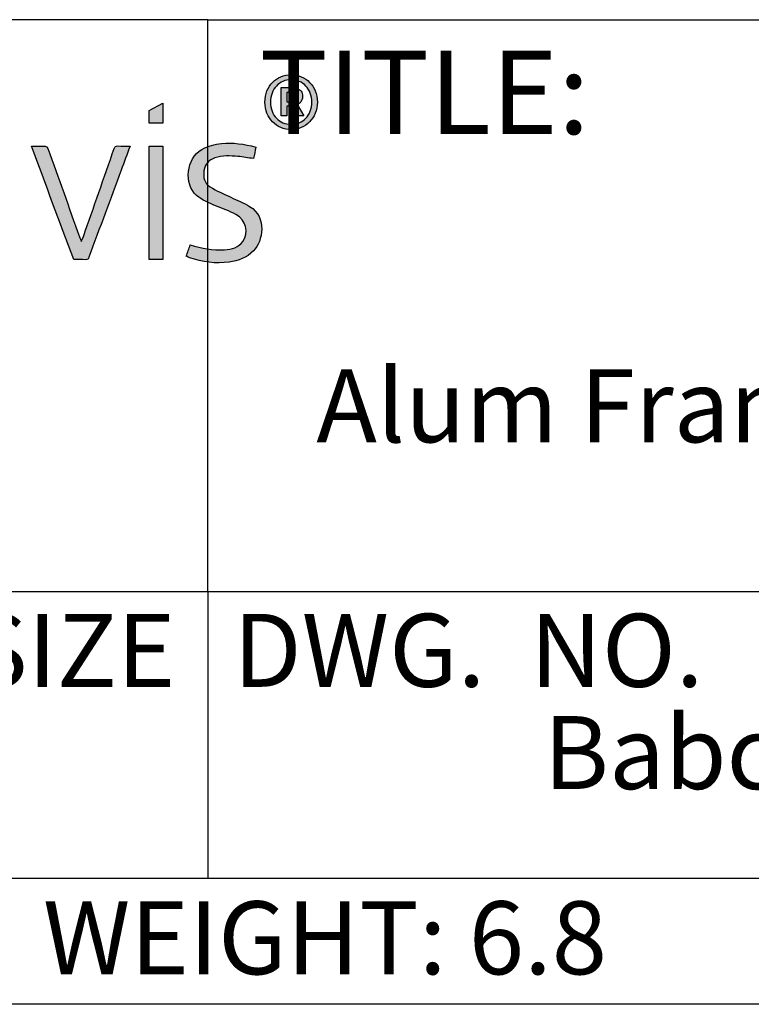
# Paper-space layout 'SHEET 2' of a CAD drawing. Units: inches. Extents: x 0.7 to 60.5, y 1.1 to 46.9.
# Drawn here: x 45.7 to 49.7, y 2.2 to 7.7 of the extents above; entities that cross this region are included whole.
import ezdxf

# ---------------------------------------------------------------- set-up
doc = ezdxf.new("R2010")
doc.units = ezdxf.units.IN
doc.header["$MEASUREMENT"] = 0
for name, color, linetype in [('BABCOCK', 7, 'Continuous'), ('FORMAT', 7, 'Continuous'), ('LAYER_1', 179, 'Continuous')]:
    doc.layers.add(name, color=color, linetype=linetype)
doc.styles.add('SLDTEXTSTYLE0', font='TXT', dxfattribs={"width": 0.605})

# ---------------------------------------------------------------- blocks, each defined once
blk = doc.blocks.new('Babcock Davis Logo - Block_1')
at = {"linetype": 'Continuous', "ltscale": 6.22}
h = blk.add_hatch(color=7, dxfattribs=at)
edge = h.paths.add_edge_path(flags=0)
edge.add_spline(control_points=[(30.409, 3.995), (30.435, 3.933), (30.448, 3.864), (30.448, 3.788), (30.448, 3.712), (30.435, 3.643), (30.409, 3.58), (30.383, 3.518), (30.348, 3.465), (30.304, 3.42)], knot_values=[11, 11, 11, 11, 12, 12, 12, 13, 13, 13, 14, 14, 14, 14], weights=[1, 1, 1, 1, 1, 1, 1, 1, 1, 1], degree=3, periodic=0)
edge.add_spline(control_points=[(30.304, 3.42), (30.26, 3.375), (30.208, 3.34), (30.149, 3.315)], knot_values=[14, 14, 14, 14, 15, 15, 15, 15], weights=[1, 1, 1, 1], degree=3, periodic=0)
edge.add_spline(control_points=[(30.149, 3.315), (30.089, 3.29), (30.026, 3.277), (29.958, 3.277)], knot_values=[15, 15, 15, 15, 16, 16, 16, 16], weights=[1, 1, 1, 1], degree=3, periodic=0)
edge.add_spline(control_points=[(29.958, 3.277), (29.891, 3.277), (29.828, 3.29), (29.769, 3.315)], knot_values=[0, 0, 0, 0, 1, 1, 1, 1], weights=[1, 1, 1, 1], degree=3, periodic=0)
edge.add_spline(control_points=[(29.769, 3.315), (29.71, 3.34), (29.659, 3.375), (29.615, 3.42)], knot_values=[1, 1, 1, 1, 2, 2, 2, 2], weights=[1, 1, 1, 1], degree=3, periodic=0)
edge.add_spline(control_points=[(29.615, 3.42), (29.571, 3.465), (29.536, 3.518), (29.51, 3.58)], knot_values=[2, 2, 2, 2, 3, 3, 3, 3], weights=[1, 1, 1, 1], degree=3, periodic=0)
edge.add_spline(control_points=[(29.51, 3.58), (29.484, 3.643), (29.471, 3.712), (29.471, 3.788), (29.471, 3.864), (29.484, 3.933), (29.51, 3.995)], knot_values=[3, 3, 3, 3, 4, 4, 4, 5, 5, 5, 5], weights=[1, 1, 1, 1, 1, 1, 1], degree=3, periodic=0)
edge.add_spline(control_points=[(29.51, 3.995), (29.536, 4.057), (29.571, 4.111), (29.615, 4.156)], knot_values=[5, 5, 5, 5, 6, 6, 6, 6], weights=[1, 1, 1, 1], degree=3, periodic=0)
edge.add_spline(control_points=[(29.615, 4.156), (29.659, 4.201), (29.71, 4.236), (29.769, 4.261)], knot_values=[6, 6, 6, 6, 7, 7, 7, 7], weights=[1, 1, 1, 1], degree=3, periodic=0)
edge.add_spline(control_points=[(29.769, 4.261), (29.828, 4.286), (29.891, 4.298), (29.958, 4.298), (30.026, 4.298), (30.089, 4.286), (30.149, 4.261)], knot_values=[7, 7, 7, 7, 8, 8, 8, 9, 9, 9, 9], weights=[1, 1, 1, 1, 1, 1, 1], degree=3, periodic=0)
edge.add_spline(control_points=[(30.149, 4.261), (30.208, 4.236), (30.26, 4.201), (30.304, 4.156)], knot_values=[9, 9, 9, 9, 10, 10, 10, 10], weights=[1, 1, 1, 1], degree=3, periodic=0)
edge.add_spline(control_points=[(30.304, 4.156), (30.348, 4.111), (30.383, 4.057), (30.409, 3.995)], knot_values=[10, 10, 10, 10, 11, 11, 11, 11], weights=[1, 1, 1, 1], degree=3, periodic=0)
edge = h.paths.add_edge_path(flags=0)
edge.add_spline(control_points=[(29.805, 3.403), (29.852, 3.383), (29.903, 3.373), (29.958, 3.373)], knot_values=[15, 15, 15, 15, 16, 16, 16, 16], weights=[1, 1, 1, 1], degree=3, periodic=0)
edge.add_spline(control_points=[(29.958, 3.373), (30.012, 3.373), (30.062, 3.383), (30.11, 3.403)], knot_values=[0, 0, 0, 0, 1, 1, 1, 1], weights=[1, 1, 1, 1], degree=3, periodic=0)
edge.add_spline(control_points=[(30.11, 3.403), (30.157, 3.423), (30.198, 3.451), (30.233, 3.487)], knot_values=[1, 1, 1, 1, 2, 2, 2, 2], weights=[1, 1, 1, 1], degree=3, periodic=0)
edge.add_spline(control_points=[(30.233, 3.487), (30.268, 3.523), (30.295, 3.567), (30.315, 3.618)], knot_values=[2, 2, 2, 2, 3, 3, 3, 3], weights=[1, 1, 1, 1], degree=3, periodic=0)
edge.add_spline(control_points=[(30.315, 3.618), (30.334, 3.669), (30.344, 3.726), (30.344, 3.788), (30.344, 3.848), (30.334, 3.904), (30.315, 3.955)], knot_values=[3, 3, 3, 3, 4, 4, 4, 5, 5, 5, 5], weights=[1, 1, 1, 1, 1, 1, 1], degree=3, periodic=0)
edge.add_spline(control_points=[(30.315, 3.955), (30.295, 4.006), (30.268, 4.05), (30.233, 4.087)], knot_values=[5, 5, 5, 5, 6, 6, 6, 6], weights=[1, 1, 1, 1], degree=3, periodic=0)
edge.add_spline(control_points=[(30.233, 4.087), (30.198, 4.124), (30.157, 4.153), (30.11, 4.174)], knot_values=[6, 6, 6, 6, 7, 7, 7, 7], weights=[1, 1, 1, 1], degree=3, periodic=0)
edge.add_spline(control_points=[(30.11, 4.174), (30.062, 4.195), (30.012, 4.205), (29.958, 4.205), (29.903, 4.205), (29.852, 4.195), (29.805, 4.174)], knot_values=[7, 7, 7, 7, 8, 8, 8, 9, 9, 9, 9], weights=[1, 1, 1, 1, 1, 1, 1], degree=3, periodic=0)
edge.add_spline(control_points=[(29.805, 4.174), (29.759, 4.153), (29.718, 4.124), (29.685, 4.087)], knot_values=[9, 9, 9, 9, 10, 10, 10, 10], weights=[1, 1, 1, 1], degree=3, periodic=0)
edge.add_spline(control_points=[(29.685, 4.087), (29.651, 4.05), (29.624, 4.006), (29.604, 3.955)], knot_values=[10, 10, 10, 10, 11, 11, 11, 11], weights=[1, 1, 1, 1], degree=3, periodic=0)
edge.add_spline(control_points=[(29.604, 3.955), (29.585, 3.904), (29.575, 3.848), (29.575, 3.788), (29.575, 3.726), (29.585, 3.669), (29.604, 3.618)], knot_values=[11, 11, 11, 11, 12, 12, 12, 13, 13, 13, 13], weights=[1, 1, 1, 1, 1, 1, 1], degree=3, periodic=0)
edge.add_spline(control_points=[(29.604, 3.618), (29.624, 3.567), (29.651, 3.523), (29.685, 3.487)], knot_values=[13, 13, 13, 13, 14, 14, 14, 14], weights=[1, 1, 1, 1], degree=3, periodic=0)
edge.add_spline(control_points=[(29.685, 3.487), (29.718, 3.451), (29.759, 3.423), (29.805, 3.403)], knot_values=[14, 14, 14, 14, 15, 15, 15, 15], weights=[1, 1, 1, 1], degree=3, periodic=0)
h = blk.add_hatch(color=7, dxfattribs=at)
edge = h.paths.add_edge_path(flags=0)
edge.add_spline(control_points=[(30.075, 3.746), (30.104, 3.757), (30.128, 3.775), (30.145, 3.802), (30.162, 3.829), (30.171, 3.858), (30.171, 3.889), (30.171, 3.951), (30.151, 3.995), (30.111, 4.02), (30.071, 4.045), (30.024, 4.057), (29.969, 4.057)], knot_values=[0, 0, 0, 0, 1, 2, 3, 4, 5, 6, 7, 8, 9, 10, 10, 10, 10], weights=[1, 1, 1, 1, 1, 1, 1, 1, 1, 1, 1, 1, 1], degree=3, periodic=0)
edge.add_line((29.969, 4.057), (29.772, 4.057))
edge.add_line((29.772, 4.057), (29.772, 3.531))
edge.add_line((29.772, 3.531), (29.878, 3.531))
edge.add_line((29.878, 3.531), (29.878, 3.713))
edge.add_line((29.878, 3.713), (29.984, 3.713))
edge.add_line((29.984, 3.713), (30.075, 3.531))
edge.add_line((30.075, 3.531), (30.194, 3.531))
edge.add_line((30.194, 3.531), (30.075, 3.746))
edge = h.paths.add_edge_path(flags=0)
edge.add_spline(control_points=[(29.95, 3.969), (29.99, 3.969), (30.018, 3.961), (30.033, 3.946), (30.049, 3.93), (30.057, 3.91), (30.057, 3.884), (30.057, 3.825), (30.02, 3.796), (29.945, 3.796)], knot_values=[0, 0, 0, 0, 1, 2, 3, 4, 5, 6, 7, 7, 7, 7], weights=[1, 1, 1, 1, 1, 1, 1, 1, 1, 1], degree=3, periodic=0)
edge.add_line((29.945, 3.796), (29.878, 3.796))
edge.add_line((29.878, 3.796), (29.878, 3.969))
edge.add_line((29.878, 3.969), (29.95, 3.969))
for points in [[(27.573, 3.393), (27.573, 3.769), (27.316, 3.634), (27.316, 3.393)], [(27.315, 2.967), (27.315, 0.858), (27.574, 0.858), (27.574, 2.967)]]:
    blk.add_hatch(color=7, dxfattribs=at).paths.add_polyline_path(points, flags=0)
h = blk.add_hatch(color=7, dxfattribs=at)
edge = h.paths.add_edge_path(flags=0)
edge.add_spline(control_points=[(25.381, 2.968), (25.299, 2.972), (25.217, 2.97), (25.124, 2.97)], knot_values=[0, 0, 0, 0, 0.013889, 0.013889, 0.013889, 0.013889], weights=[1, 1, 1, 1], degree=3, periodic=0)
edge.add_spline(control_points=[(25.124, 2.97), (25.389, 2.258), (25.65, 1.557), (25.912, 0.855)], knot_values=[0.166667, 0.166667, 0.166667, 0.166667, 0.180556, 0.180556, 0.180556, 0.180556], weights=[1, 1, 1, 1], degree=3, periodic=0)
edge.add_spline(control_points=[(25.912, 0.855), (25.987, 0.855), (26.059, 0.857), (26.131, 0.854)], knot_values=[0.152778, 0.152778, 0.152778, 0.152778, 0.166667, 0.166667, 0.166667, 0.166667], weights=[1, 1, 1, 1], degree=3, periodic=0)
edge.add_spline(control_points=[(26.131, 0.854), (26.169, 0.852), (26.182, 0.867), (26.195, 0.901)], knot_values=[0.138889, 0.138889, 0.138889, 0.138889, 0.152778, 0.152778, 0.152778, 0.152778], weights=[1, 1, 1, 1], degree=3, periodic=0)
edge.add_spline(control_points=[(26.195, 0.901), (26.394, 1.441), (26.596, 1.981), (26.796, 2.521)], knot_values=[0.125, 0.125, 0.125, 0.125, 0.138889, 0.138889, 0.138889, 0.138889], weights=[1, 1, 1, 1], degree=3, periodic=0)
edge.add_spline(control_points=[(26.796, 2.521), (26.851, 2.669), (26.904, 2.817), (26.96, 2.97)], knot_values=[0.111111, 0.111111, 0.111111, 0.111111, 0.125, 0.125, 0.125, 0.125], weights=[1, 1, 1, 1], degree=3, periodic=0)
edge.add_spline(control_points=[(26.96, 2.97), (26.88, 2.97), (26.806, 2.968), (26.732, 2.971)], knot_values=[0.097222, 0.097222, 0.097222, 0.097222, 0.111111, 0.111111, 0.111111, 0.111111], weights=[1, 1, 1, 1], degree=3, periodic=0)
edge.add_spline(control_points=[(26.732, 2.971), (26.695, 2.972), (26.678, 2.96), (26.665, 2.925)], knot_values=[0.083333, 0.083333, 0.083333, 0.083333, 0.097222, 0.097222, 0.097222, 0.097222], weights=[1, 1, 1, 1], degree=3, periodic=0)
edge.add_spline(control_points=[(26.665, 2.925), (26.475, 2.377), (26.283, 1.83), (26.091, 1.282)], knot_values=[0.069444, 0.069444, 0.069444, 0.069444, 0.083333, 0.083333, 0.083333, 0.083333], weights=[1, 1, 1, 1], degree=3, periodic=0)
edge.add_spline(control_points=[(26.091, 1.282), (26.082, 1.254), (26.07, 1.228), (26.055, 1.19)], knot_values=[0.055556, 0.055556, 0.055556, 0.055556, 0.069444, 0.069444, 0.069444, 0.069444], weights=[1, 1, 1, 1], degree=3, periodic=0)
edge.add_spline(control_points=[(26.055, 1.19), (26.04, 1.228), (26.03, 1.252), (26.021, 1.277)], knot_values=[0.041667, 0.041667, 0.041667, 0.041667, 0.055556, 0.055556, 0.055556, 0.055556], weights=[1, 1, 1, 1], degree=3, periodic=0)
edge.add_spline(control_points=[(26.021, 1.277), (25.824, 1.827), (25.627, 2.377), (25.428, 2.927)], knot_values=[0.027778, 0.027778, 0.027778, 0.027778, 0.041667, 0.041667, 0.041667, 0.041667], weights=[1, 1, 1, 1], degree=3, periodic=0)
edge.add_spline(control_points=[(25.428, 2.927), (25.422, 2.944), (25.398, 2.967), (25.381, 2.968)], knot_values=[0.013889, 0.013889, 0.013889, 0.013889, 0.027778, 0.027778, 0.027778, 0.027778], weights=[1, 1, 1, 1], degree=3, periodic=0)
h = blk.add_hatch(color=7, dxfattribs=at)
edge = h.paths.add_edge_path(flags=0)
edge.add_spline(control_points=[(29.304, 2.949), (29.289, 2.876), (29.275, 2.807), (29.26, 2.736)], knot_values=[0, 0, 0, 0, 0.013889, 0.013889, 0.013889, 0.013889], weights=[1, 1, 1, 1], degree=3, periodic=0)
edge.add_spline(control_points=[(29.26, 2.736), (29.159, 2.75), (29.064, 2.767), (28.969, 2.776)], knot_values=[0.013889, 0.013889, 0.013889, 0.013889, 0.027778, 0.027778, 0.027778, 0.027778], weights=[1, 1, 1, 1], degree=3, periodic=0)
edge.add_spline(control_points=[(28.969, 2.776), (28.825, 2.79), (28.682, 2.795), (28.541, 2.749)], knot_values=[0.027778, 0.027778, 0.027778, 0.027778, 0.041667, 0.041667, 0.041667, 0.041667], weights=[1, 1, 1, 1], degree=3, periodic=0)
edge.add_spline(control_points=[(28.541, 2.749), (28.424, 2.709), (28.356, 2.63), (28.337, 2.51)], knot_values=[0.041667, 0.041667, 0.041667, 0.041667, 0.055556, 0.055556, 0.055556, 0.055556], weights=[1, 1, 1, 1], degree=3, periodic=0)
edge.add_spline(control_points=[(28.337, 2.51), (28.318, 2.39), (28.346, 2.276), (28.451, 2.21)], knot_values=[0.055556, 0.055556, 0.055556, 0.055556, 0.069444, 0.069444, 0.069444, 0.069444], weights=[1, 1, 1, 1], degree=3, periodic=0)
edge.add_spline(control_points=[(28.451, 2.21), (28.571, 2.134), (28.705, 2.08), (28.834, 2.017)], knot_values=[0.069444, 0.069444, 0.069444, 0.069444, 0.083333, 0.083333, 0.083333, 0.083333], weights=[1, 1, 1, 1], degree=3, periodic=0)
edge.add_spline(control_points=[(28.834, 2.017), (28.951, 1.96), (29.076, 1.914), (29.187, 1.845)], knot_values=[0.083333, 0.083333, 0.083333, 0.083333, 0.097222, 0.097222, 0.097222, 0.097222], weights=[1, 1, 1, 1], degree=3, periodic=0)
edge.add_spline(control_points=[(29.187, 1.845), (29.516, 1.643), (29.433, 1.197), (29.26, 1.018)], knot_values=[0.097222, 0.097222, 0.097222, 0.097222, 0.111111, 0.111111, 0.111111, 0.111111], weights=[1, 1, 1, 1], degree=3, periodic=0)
edge.add_spline(control_points=[(29.26, 1.018), (29.134, 0.888), (28.976, 0.831), (28.804, 0.808)], knot_values=[0.111111, 0.111111, 0.111111, 0.111111, 0.125, 0.125, 0.125, 0.125], weights=[1, 1, 1, 1], degree=3, periodic=0)
edge.add_spline(control_points=[(28.804, 0.808), (28.554, 0.775), (28.308, 0.806), (28.07, 0.891)], knot_values=[0.125, 0.125, 0.125, 0.125, 0.138889, 0.138889, 0.138889, 0.138889], weights=[1, 1, 1, 1], degree=3, periodic=0)
edge.add_spline(control_points=[(28.07, 0.891), (28.051, 0.898), (28.033, 0.907), (28.007, 0.918)], knot_values=[0.138889, 0.138889, 0.138889, 0.138889, 0.152778, 0.152778, 0.152778, 0.152778], weights=[1, 1, 1, 1], degree=3, periodic=0)
edge.add_spline(control_points=[(28.007, 0.918), (28.032, 0.989), (28.055, 1.057), (28.08, 1.129)], knot_values=[0.152778, 0.152778, 0.152778, 0.152778, 0.166667, 0.166667, 0.166667, 0.166667], weights=[1, 1, 1, 1], degree=3, periodic=0)
edge.add_spline(control_points=[(28.08, 1.129), (28.292, 1.063), (28.504, 1.024), (28.722, 1.04)], knot_values=[0.166667, 0.166667, 0.166667, 0.166667, 0.180556, 0.180556, 0.180556, 0.180556], weights=[1, 1, 1, 1], degree=3, periodic=0)
edge.add_spline(control_points=[(28.722, 1.04), (28.853, 1.05), (28.981, 1.076), (29.063, 1.195)], knot_values=[0.180556, 0.180556, 0.180556, 0.180556, 0.194444, 0.194444, 0.194444, 0.194444], weights=[1, 1, 1, 1], degree=3, periodic=0)
edge.add_spline(control_points=[(29.063, 1.195), (29.179, 1.365), (29.123, 1.589), (28.931, 1.695)], knot_values=[0.194444, 0.194444, 0.194444, 0.194444, 0.208333, 0.208333, 0.208333, 0.208333], weights=[1, 1, 1, 1], degree=3, periodic=0)
edge.add_spline(control_points=[(28.931, 1.695), (28.811, 1.76), (28.68, 1.806), (28.553, 1.858)], knot_values=[0.208333, 0.208333, 0.208333, 0.208333, 0.222222, 0.222222, 0.222222, 0.222222], weights=[1, 1, 1, 1], degree=3, periodic=0)
edge.add_spline(control_points=[(28.553, 1.858), (28.428, 1.91), (28.303, 1.961), (28.198, 2.052)], knot_values=[0.222222, 0.222222, 0.222222, 0.222222, 0.236111, 0.236111, 0.236111, 0.236111], weights=[1, 1, 1, 1], degree=3, periodic=0)
edge.add_spline(control_points=[(28.198, 2.052), (27.962, 2.256), (28.003, 2.741), (28.3, 2.908)], knot_values=[0.236111, 0.236111, 0.236111, 0.236111, 0.25, 0.25, 0.25, 0.25], weights=[1, 1, 1, 1], degree=3, periodic=0)
edge.add_spline(control_points=[(28.3, 2.908), (28.413, 2.972), (28.535, 3.004), (28.662, 3.017)], knot_values=[0.25, 0.25, 0.25, 0.25, 0.263889, 0.263889, 0.263889, 0.263889], weights=[1, 1, 1, 1], degree=3, periodic=0)
edge.add_spline(control_points=[(28.662, 3.017), (28.871, 3.036), (29.091, 3.012), (29.304, 2.949)], knot_values=[0.263889, 0.263889, 0.263889, 0.263889, 0.277778, 0.277778, 0.277778, 0.277778], weights=[1, 1, 1, 1], degree=3, periodic=0)
at = {"layer": 'LAYER_1', "ltscale": 6.22}
for p, q in [((29.772, 3.531), (29.772, 4.057)), ((29.772, 4.057), (29.969, 4.057)), ((29.95, 3.969), (29.878, 3.969)), ((29.878, 3.969), (29.878, 3.796)), ((27.316, 3.634), (27.573, 3.769)), ((27.573, 3.769), (27.573, 3.393)), ((29.878, 3.796), (29.945, 3.796)), ((29.984, 3.713), (29.878, 3.713)), ((29.878, 3.713), (29.878, 3.531)), ((30.075, 3.531), (29.984, 3.713)), ((30.075, 3.746), (30.194, 3.531)), ((27.316, 3.393), (27.316, 3.634)), ((29.878, 3.531), (29.772, 3.531)), ((30.194, 3.531), (30.075, 3.531)), ((27.573, 3.393), (27.316, 3.393)), ((27.315, 2.967), (27.574, 2.967)), ((27.315, 0.858), (27.315, 2.967)), ((27.574, 2.967), (27.574, 0.858)), ((27.574, 0.858), (27.315, 0.858))]:
    blk.add_line(p, q, dxfattribs=at)
for points in [[(29.615, 4.156), (29.659, 4.201), (29.71, 4.236), (29.769, 4.261)], [(30.149, 4.261), (30.208, 4.236), (30.26, 4.201), (30.304, 4.156)], [(29.51, 3.995), (29.536, 4.057), (29.571, 4.111), (29.615, 4.156)], [(29.685, 4.087), (29.651, 4.05), (29.624, 4.006), (29.604, 3.955)], [(29.805, 4.174), (29.759, 4.153), (29.718, 4.124), (29.685, 4.087)], [(29.969, 4.057), (30.024, 4.057), (30.071, 4.045), (30.111, 4.02), (30.151, 3.995), (30.171, 3.951), (30.171, 3.889), (30.171, 3.858), (30.162, 3.829), (30.145, 3.802), (30.128, 3.775), (30.104, 3.757), (30.075, 3.746)], [(30.233, 4.087), (30.198, 4.124), (30.157, 4.153), (30.11, 4.174)], [(30.315, 3.955), (30.295, 4.006), (30.268, 4.05), (30.233, 4.087)], [(30.304, 4.156), (30.348, 4.111), (30.383, 4.057), (30.409, 3.995)], [(29.945, 3.796), (30.02, 3.796), (30.057, 3.825), (30.057, 3.884), (30.057, 3.91), (30.049, 3.93), (30.033, 3.946), (30.018, 3.961), (29.99, 3.969), (29.95, 3.969)], [(29.615, 3.42), (29.571, 3.465), (29.536, 3.518), (29.51, 3.58)], [(29.604, 3.618), (29.624, 3.567), (29.651, 3.523), (29.685, 3.487)], [(29.685, 3.487), (29.718, 3.451), (29.759, 3.423), (29.805, 3.403)], [(30.11, 3.403), (30.157, 3.423), (30.198, 3.451), (30.233, 3.487)], [(30.233, 3.487), (30.268, 3.523), (30.295, 3.567), (30.315, 3.618)], [(29.769, 3.315), (29.71, 3.34), (29.659, 3.375), (29.615, 3.42)], [(29.958, 3.277), (29.891, 3.277), (29.828, 3.29), (29.769, 3.315)], [(29.805, 3.403), (29.852, 3.383), (29.903, 3.373), (29.958, 3.373)], [(29.958, 3.373), (30.012, 3.373), (30.062, 3.383), (30.11, 3.403)], [(30.149, 3.315), (30.089, 3.29), (30.026, 3.277), (29.958, 3.277)], [(30.304, 3.42), (30.26, 3.375), (30.208, 3.34), (30.149, 3.315)], [(25.124, 2.97), (25.217, 2.97), (25.299, 2.972), (25.381, 2.968)], [(25.912, 0.855), (25.65, 1.557), (25.389, 2.258), (25.124, 2.97)], [(25.381, 2.968), (25.398, 2.967), (25.422, 2.944), (25.428, 2.927)], [(26.665, 2.925), (26.678, 2.96), (26.695, 2.972), (26.732, 2.971)], [(26.732, 2.971), (26.806, 2.968), (26.88, 2.97), (26.96, 2.97)], [(26.96, 2.97), (26.904, 2.817), (26.851, 2.669), (26.796, 2.521)], [(28.3, 2.908), (28.413, 2.972), (28.535, 3.004), (28.662, 3.017)], [(28.662, 3.017), (28.871, 3.036), (29.091, 3.012), (29.304, 2.949)], [(29.304, 2.949), (29.289, 2.876), (29.275, 2.807), (29.26, 2.736)], [(25.428, 2.927), (25.627, 2.377), (25.824, 1.827), (26.021, 1.277)], [(26.091, 1.282), (26.283, 1.83), (26.475, 2.377), (26.665, 2.925)], [(28.198, 2.052), (27.962, 2.256), (28.003, 2.741), (28.3, 2.908)], [(28.969, 2.776), (28.825, 2.79), (28.682, 2.795), (28.541, 2.749)], [(29.26, 2.736), (29.159, 2.75), (29.064, 2.767), (28.969, 2.776)], [(28.541, 2.749), (28.424, 2.709), (28.356, 2.63), (28.337, 2.51)], [(26.796, 2.521), (26.596, 1.981), (26.394, 1.441), (26.195, 0.901)], [(28.337, 2.51), (28.318, 2.39), (28.346, 2.276), (28.451, 2.21)], [(28.451, 2.21), (28.571, 2.134), (28.705, 2.08), (28.834, 2.017)], [(28.553, 1.858), (28.428, 1.91), (28.303, 1.961), (28.198, 2.052)], [(28.834, 2.017), (28.951, 1.96), (29.076, 1.914), (29.187, 1.845)], [(28.931, 1.695), (28.811, 1.76), (28.68, 1.806), (28.553, 1.858)], [(29.187, 1.845), (29.516, 1.643), (29.433, 1.197), (29.26, 1.018)], [(29.063, 1.195), (29.179, 1.365), (29.123, 1.589), (28.931, 1.695)], [(26.021, 1.277), (26.03, 1.252), (26.04, 1.228), (26.055, 1.19)], [(26.055, 1.19), (26.07, 1.228), (26.082, 1.254), (26.091, 1.282)], [(28.007, 0.918), (28.032, 0.989), (28.055, 1.057), (28.08, 1.129)], [(28.08, 1.129), (28.292, 1.063), (28.504, 1.024), (28.722, 1.04)], [(28.722, 1.04), (28.853, 1.05), (28.981, 1.076), (29.063, 1.195)], [(28.07, 0.891), (28.051, 0.898), (28.033, 0.907), (28.007, 0.918)], [(29.26, 1.018), (29.134, 0.888), (28.976, 0.831), (28.804, 0.808)], [(26.131, 0.854), (26.059, 0.857), (25.987, 0.855), (25.912, 0.855)], [(26.195, 0.901), (26.182, 0.867), (26.169, 0.852), (26.131, 0.854)], [(28.804, 0.808), (28.554, 0.775), (28.308, 0.806), (28.07, 0.891)]]:
    blk.add_open_spline(points, degree=3, dxfattribs=at)
for points, knots in [([(29.769, 4.261), (29.828, 4.286), (29.891, 4.298), (29.958, 4.298), (30.026, 4.298), (30.089, 4.286), (30.149, 4.261)], [7, 7, 7, 7, 8, 8, 8, 9, 9, 9, 9]), ([(30.11, 4.174), (30.062, 4.195), (30.012, 4.205), (29.958, 4.205), (29.903, 4.205), (29.852, 4.195), (29.805, 4.174)], [7, 7, 7, 7, 8, 8, 8, 9, 9, 9, 9]), ([(29.51, 3.58), (29.484, 3.643), (29.471, 3.712), (29.471, 3.788), (29.471, 3.864), (29.484, 3.933), (29.51, 3.995)], [3, 3, 3, 3, 4, 4, 4, 5, 5, 5, 5]), ([(29.604, 3.955), (29.585, 3.904), (29.575, 3.848), (29.575, 3.788), (29.575, 3.726), (29.585, 3.669), (29.604, 3.618)], [11, 11, 11, 11, 12, 12, 12, 13, 13, 13, 13]), ([(30.409, 3.995), (30.435, 3.933), (30.448, 3.864), (30.448, 3.788), (30.448, 3.712), (30.435, 3.643), (30.409, 3.58), (30.383, 3.518), (30.348, 3.465), (30.304, 3.42)], [11, 11, 11, 11, 12, 12, 12, 13, 13, 13, 14, 14, 14, 14]), ([(30.315, 3.618), (30.334, 3.669), (30.344, 3.726), (30.344, 3.788), (30.344, 3.848), (30.334, 3.904), (30.315, 3.955)], [3, 3, 3, 3, 4, 4, 4, 5, 5, 5, 5])]:
    blk.add_open_spline(points, degree=3, knots=knots, dxfattribs=at)
blk = doc.blocks.new('SW_NOTE_0_12')
at = {"layer": 'FORMAT', "color": 0, "ltscale": 5.59, "attachment_point": 2, "style": 'SLDTEXTSTYLE0'}
for s, insert, char_height in [('Alum Frame, Glvn Door, Mill, Flush Dr, Ext, Fl', (5.5855, 0.5254), 0.407604), ('Cont Hng,', (5.5229, -0.018), 0.4076)]:
    blk.add_mtext(s, dxfattribs=dict(at, insert=insert, char_height=char_height))

psp = doc.layouts.new('SHEET 2')

# ---------------------------------------------------------------- linework, layer by layer
at = {"color": 8, "linetype": 'Continuous', "lineweight": 18, "ltscale": 5.59}
psp.add_line((59.4212919, 2.191689), (1.8442919, 2.191689), dxfattribs=at)
at = {"layer": 'FORMAT', "color": 8, "ltscale": 5.59}
for p, q in [((46.7085671, 7.6914948), (37.8036674, 7.6914948)), ((46.7085671, 4.4980882), (46.7085671, 7.6914948)), ((46.7085671, 7.6914948), (59.4212919, 7.6914948)), ((37.8036674, 4.4980882), (59.4212919, 4.4980882)), ((46.7085671, 4.4980882), (46.7085671, 2.8961985)), ((45.1976626, 2.8961985), (59.4212919, 2.8961985))]:
    psp.add_line(p, q, dxfattribs=at)
at = {"layer": 'FORMAT', "ltscale": 5.59}
psp.add_line((59.4212919, 2.191689), (1.8442919, 2.191689), dxfattribs=at)

# ---------------------------------------------------------------- block references
at = {"layer": 'BABCOCK', "ltscale": 5.59, "xscale": 0.3, "yscale": 0.3, "zscale": 0.3}
psp.add_blockref('Babcock Davis Logo - Block_1', (38.1861794, 6.0947915), dxfattribs=at)
at = {"layer": 'FORMAT', "ltscale": 5.59}
psp.add_blockref('SW_NOTE_0_12', (47.4378557, 5.2131051), dxfattribs=at)

# ---------------------------------------------------------------- texts
at = {"layer": 'FORMAT', "ltscale": 5.59, "style": 'SLDTEXTSTYLE0'}
for s, insert, char_height, attachment_point in [('TITLE:', (46.9978677, 7.5186198), 0.46583333, 1), ('SIZE', (45.370969, 4.3725575), 0.40760417, 1), ('DWG.  NO.', (46.8504564, 4.3725575), 0.40760417, 1), ('Babcock AD LWT1212 ShpDr', (52.232518, 3.8017219), 0.407604167, 2), ('WEIGHT: 6.8', (45.7878347, 2.7669265), 0.407604167, 1)]:
    psp.add_mtext(s, dxfattribs=dict(at, insert=insert, char_height=char_height, attachment_point=attachment_point))

doc.saveas('drawing.dxf')
